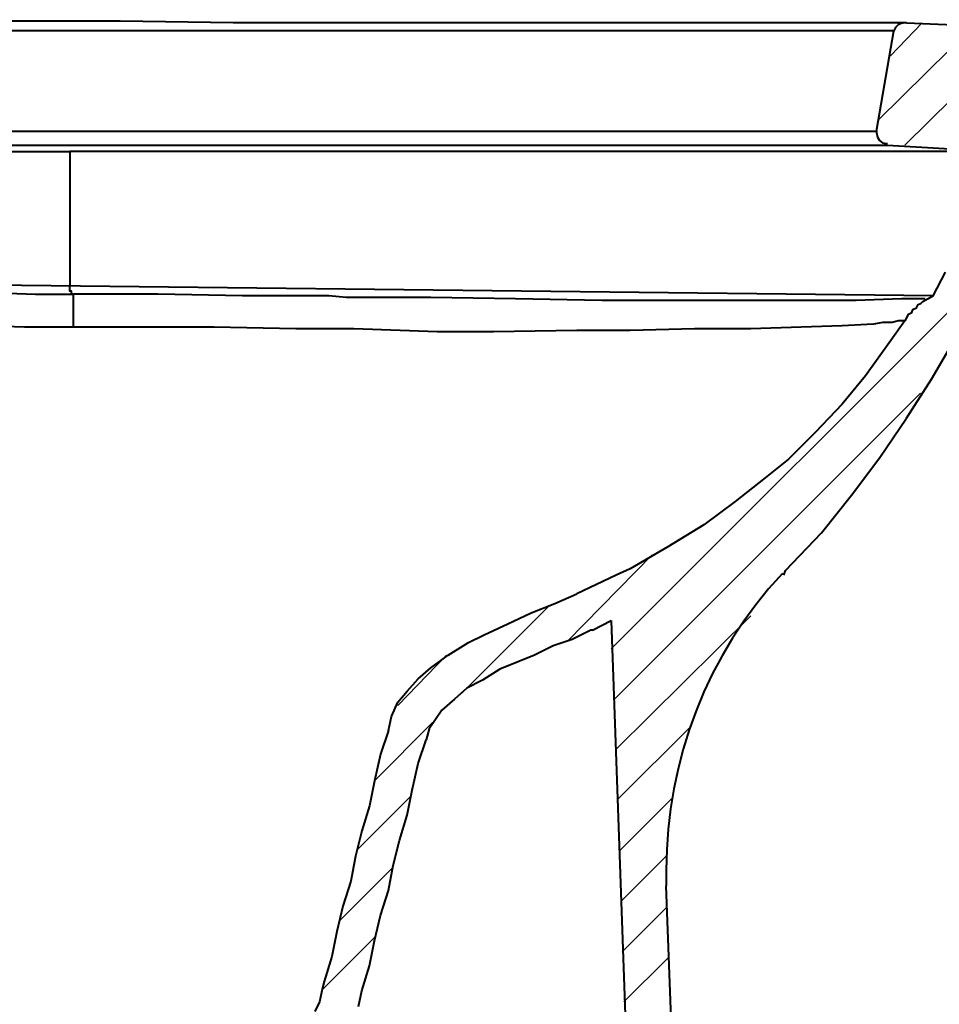
# Model space of a CAD drawing. Units: millimetres. Extents: x 6 to 284, y 4 to 187.
# Drawn here: x 78 to 103, y 148 to 175 of the extents above; entities that cross this region are included whole.
import ezdxf

# ---------------------------------------------------------------- set-up
doc = ezdxf.new("R2010")
doc.units = ezdxf.units.MM
doc.layers.add('C00-00-00', color=7, linetype='Continuous')

msp = doc.modelspace()

# ---------------------------------------------------------------- linework, layer by layer
at = {"layer": 'C00-00-00', "lineweight": 40}
for points in [[(102.019947, 174.554444), (83.858947, 174.554444), (80.810947, 174.596778), (74.587947, 174.596778), (71.539947, 174.639111)], [(102.019947, 174.554444), (101.982905, 174.554444), (101.883686, 174.539231), (101.797697, 174.496236), (101.727582, 174.429429), (101.68128, 174.342778)], [(102.019947, 174.554444), (106.083947, 174.385111)], [(101.68128, 174.342778), (74.545613, 174.342778), (71.539947, 174.385111)], [(101.215613, 171.633444), (101.68128, 174.342778)], [(98.717947, 159.653111), (98.76028, 159.780111), (99.733947, 160.796111), (100.53828, 161.812111), (101.30028, 162.828111), (102.019947, 163.886444), (102.69728, 164.944778), (103.416947, 166.172444), (103.501613, 166.341778), (104.09428, 167.569444), (104.686947, 168.839444), (105.194947, 170.109444), (105.36428, 170.575111), (105.787613, 171.760444), (106.12628, 172.903444), (106.38028, 174.046444)], [(72.132613, 171.633444), (101.215613, 171.633444)], [(101.215613, 171.633444), (101.215613, 171.596403), (101.237441, 171.473372), (101.294988, 171.379444), (101.376348, 171.317267), (101.469613, 171.294778), (101.511947, 171.294778)], [(69.211613, 171.083111), (79.45628, 171.083111)], [(71.83628, 171.252444), (101.511947, 171.252444)], [(79.45628, 171.083111), (79.45628, 167.442444)], [(101.04628, 171.083111), (79.45628, 171.083111)], [(101.68128, 171.083111), (101.04628, 171.083111)], [(101.511947, 171.252444), (104.432947, 171.083111)], [(104.432947, 171.083111), (101.68128, 171.083111)], [(102.739613, 167.188444), (103.07828, 167.823444)], [(102.739613, 167.188444), (69.42328, 167.569444)], [(69.465613, 167.357778), (70.269947, 167.357778), (71.285947, 167.315444), (74.50328, 167.315444), (75.476947, 167.273111), (77.508947, 167.273111), (78.524947, 167.230778), (79.540947, 167.230778)], [(79.540947, 167.230778), (79.498613, 167.230778), (79.498613, 167.315444), (79.45628, 167.315444), (79.45628, 167.357778), (79.45628, 167.442444)], [(79.540947, 167.230778), (79.540947, 166.341778)], [(102.527947, 167.103778), (101.892947, 167.103778), (100.66528, 167.061444), (93.80728, 167.061444), (91.478947, 167.103778), (89.192947, 167.146111), (86.906947, 167.146111), (86.44128, 167.188444), (84.112947, 167.188444), (81.826947, 167.230778), (79.540947, 167.230778)], [(102.612613, 167.103778), (102.527947, 167.061444), (102.44328, 167.019111), (102.400947, 166.976778), (102.31628, 166.934444), (102.273947, 166.849778), (102.18928, 166.807444), (102.146947, 166.722778), (102.06228, 166.680444), (102.019947, 166.595778), (101.977613, 166.511111)], [(102.739613, 167.188444), (102.612613, 167.103778)], [(79.540947, 166.341778), (78.228613, 166.341778), (77.127947, 166.384111), (77.000947, 166.384111), (75.90028, 166.426444), (71.07428, 166.426444), (70.396947, 166.468778), (69.29628, 166.468778), (68.957613, 166.511111), (68.703613, 166.553444), (68.40728, 166.553444)], [(101.977613, 166.511111), (101.80828, 166.511111), (101.638947, 166.468778), (101.384947, 166.468778), (101.130947, 166.426444), (100.28428, 166.384111), (99.183613, 166.341778), (97.828947, 166.299444), (96.304947, 166.299444), (94.56928, 166.257111), (93.129947, 166.257111), (90.88628, 166.214778), (89.36228, 166.214778), (87.118613, 166.299444), (85.55228, 166.299444), (83.350947, 166.341778), (79.540947, 166.341778)], [(101.977613, 166.511111), (101.55428, 165.918444), (100.91928, 165.029444), (100.28428, 164.267444), (99.564613, 163.505444), (98.844947, 162.785778), (98.209947, 162.277778), (97.405613, 161.642778), (96.558947, 161.007778), (95.58528, 160.415111), (94.56928, 159.822444), (94.18828, 159.653111), (93.129947, 159.145111)], [(98.675613, 159.695444), (98.305569, 159.282353), (97.9576, 158.853325), (97.631956, 158.40929), (97.328884, 157.951179), (97.048633, 157.479921), (96.791449, 156.996446), (96.557582, 156.501686), (96.34728, 155.996569), (96.16079, 155.482027), (95.998361, 154.958989), (95.86024, 154.428386), (95.746676, 153.891148), (95.657916, 153.348204), (95.59421, 152.800485), (95.555804, 152.248922), (95.542947, 151.694444), (95.542947, 151.568767), (95.542947, 151.451028), (95.542947, 151.349163), (95.542947, 151.271111)], [(88.049947, 155.462111), (88.134613, 155.843111), (88.303947, 156.224111), (88.557947, 156.520444), (88.85428, 156.859111), (89.192947, 157.155444), (89.658613, 157.494111), (90.208947, 157.832778), (90.63228, 158.044444), (91.26728, 158.340778), (91.90228, 158.637111), (92.53728, 158.891111), (93.129947, 159.145111)], [(93.55328, 158.171444), (94.06128, 158.425444)], [(94.06128, 158.425444), (94.907947, 134.380111)], [(93.55328, 158.171444), (93.510947, 158.171444), (93.002947, 157.917444), (92.494947, 157.748111), (91.986947, 157.494111), (91.563613, 157.324778), (91.055613, 157.113111), (90.589947, 156.816778), (90.166613, 156.605111), (89.827947, 156.308778), (89.48928, 156.012444), (89.319947, 155.758444), (89.150613, 155.504444), (89.065947, 155.208111)], [(88.049947, 155.462111), (87.83828, 154.827111), (87.668947, 154.107444), (87.541947, 153.430111), (87.33028, 152.752778), (87.160947, 152.075444), (87.033947, 151.398111), (86.82228, 150.720778), (86.652947, 150.043444), (86.525947, 149.366111), (86.31428, 148.688778)], [(87.33028, 148.434778), (87.541947, 149.112111), (87.668947, 149.789444), (87.83828, 150.466778), (88.049947, 151.144111), (88.176947, 151.821444), (88.34628, 152.498778), (88.557947, 153.176111), (88.684947, 153.853444), (88.85428, 154.573111), (89.065947, 155.208111)], [(96.177947, 134.380111), (95.542947, 151.271111)], [(86.31428, 148.688778), (86.271947, 148.519444), (86.18728, 148.138444), (86.06028, 147.884444)], [(87.245613, 148.011444), (87.33028, 148.434778)]]:
    msp.add_lwpolyline(points, dxfattribs=at)
at = {"layer": 'C00-00-00', "lineweight": 20}
for points in [[(102.44328, 174.554444), (101.596613, 173.665444)], [(103.84028, 174.469778), (101.257947, 171.929778)], [(105.194947, 174.427444), (101.977613, 171.252444)], [(104.136613, 167.738778), (94.06128, 157.663444)], [(102.400947, 164.563778), (94.145947, 156.308778)], [(95.161947, 160.203444), (92.875947, 157.875111)], [(92.367947, 158.806444), (90.039613, 156.478111)], [(97.828947, 158.552444), (94.18828, 154.954111)], [(89.61628, 157.494111), (88.303947, 156.139444)], [(89.23528, 155.673778), (87.668947, 154.107444)], [(96.22028, 155.589111), (94.230613, 153.599444)], [(88.642613, 153.684111), (87.20328, 152.244778)], [(95.71228, 153.641778), (94.272947, 152.202444)], [(95.542947, 152.075444), (94.31528, 150.847778)], [(88.176947, 151.779111), (86.737613, 150.339778)], [(95.542947, 150.678444), (94.357613, 149.493111)], [(87.71128, 149.916444), (86.271947, 148.477111)], [(95.58528, 149.323778), (94.399947, 148.138444)]]:
    msp.add_lwpolyline(points, dxfattribs=at)

doc.saveas('drawing.dxf')
